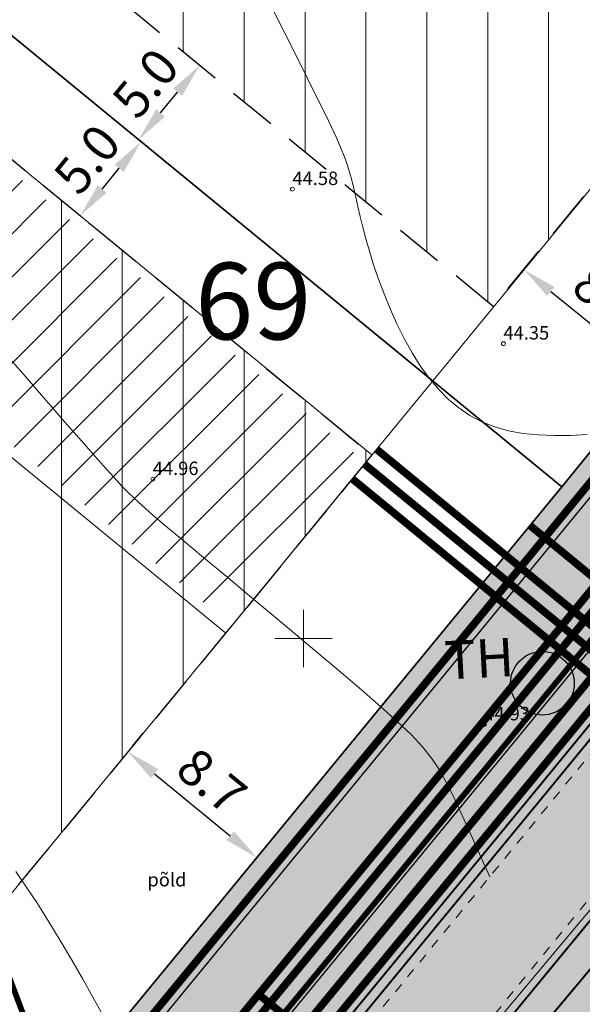
# Model space of a CAD drawing. Extents: x 545213 to 550310, y 6582468 to 6592941.
# Drawn here: x 546685 to 546715, y 6582881 to 6582932 of the extents above; entities that cross this region are included whole.
import ezdxf
from ezdxf.enums import TextEntityAlignment as Align

# ---------------------------------------------------------------- set-up
doc = ezdxf.new("R2010")
doc.units = 0
for name, pattern in [('DASHED', [0.75, 0.5, -0.25]), ('ISOPOHI', [0.2, 0.1, 0.1]), ('KATASTRIPIIR', [0.02, 0.01, 0.01]), ('KRUUSKILL', [2, 1, -1])]:
    doc.linetypes.add(name, pattern=pattern)
doc.layers.get('0').update_dxf_attribs({"linetype": 'CONTINUOUS'})
for name, color, linetype, lineweight in [('__GAASITRASS', 4, 'CONTINUOUS', 20), ('__KPKAABEL', 6, 'CONTINUOUS', 20), ('_HALJASTUS', 7, 'CONTINUOUS', 9), ('_HORISONTAAL', 7, 'CONTINUOUS', 5), ('_KORGUS', 7, 'CONTINUOUS', 9), ('_RISTID', 7, 'CONTINUOUS', 5), ('_TEE', 7, 'CONTINUOUS', 13), ('D_HOONESTUSALA', 7, 'DASHED', 30), ('D_hoonestusala_viirutus', 7, 'CONTINUOUS', 9), ('DR-TRANSIITKOLLEKTOR-PL_T', 140, 'DRENAAZ', 20), ('GAASI-KESKSURVE-PL_T', 202, 'GAASITRASS3', 20), ('HOONE-PL_DT', 7, 'CONTINUOUS', 15), ('KAITSEVÖÖND_DT', 7, 'PIIRANGUJOON', 18), ('KANALITRASS-PL_T', 3, 'PRKANAL', 20), ('KATASTER', 1, 'CONTINUOUS', 25), ('KINDLUSET_TEE_REKITAV', 7, 'CONTINUOUS', 25), ('KPKAABEL-PL_T', 1, 'PRKP', 20), ('KRUNDID_TEHNO', 250, 'CONTINUOUS', 35), ('majaelekter', 1, 'PRMADALPINGE', 9), ('MP-TNVALGKAABEL-PL_T', 1, 'Kaabel_1.1', 20), ('MP2xKAABEL-PL_T', 1, '2W1', 20), ('SIDELIIN-PL_T', 200, 'SKanal', 20), ('TS-TRANSPORDIMAA', 254, 'CONTINUOUS', 9), ('VEETRASS-PL_T', 5, 'VEETRASS', 20)]:
    doc.layers.add(name, color=color, linetype=linetype, lineweight=lineweight)
for name, color, linetype in [('D_hydrant', 5, 'CONTINUOUS'), ('D_KRUNDI_NR_TEHNO', 7, 'CONTINUOUS'), ('kergliiklustee_joon', 7, 'CONTINUOUS'), ('kergliiklustee_pind', 40, 'CONTINUOUS'), ('KIRI_MOODUD', 7, 'CONTINUOUS'), ('PAARISMAJA', 2, 'CONTINUOUS'), ('TEEPIND_OLEV_JA_REK', 7, 'CONTINUOUS')]:
    doc.layers.add(name, color=color, linetype=linetype)
doc.layers.get('0').off()
doc.styles.add('Arial', font='ARIAL.TTF', dxfattribs={"height": 1.9})
doc.styles.add('ITALIC', font='italic.shx')
doc.styles.add('ROMANC', font='romanc.shx')
doc.styles.add('ROMANS', font='ROMANS.shx')
doc.styles.add('ST', font='txt.shx')
doc.styles.get("Standard").update_dxf_attribs({"font": 'ISOCP'})
doc.linetypes.add('-G-', pattern='A,10,-1.5,["G",ROMANS,S=1.4,R=0,X=-0.7,Y=-0.7],-1.5,10,-3', length=26)
doc.linetypes.add('1 Kõrgepinge', pattern='A,10,-0.3,["W2",ROMANC,S=1,R=0,X=0,Y=-0.5],-2.5', length=12.8)
doc.linetypes.add('2madalat', pattern='A,10,-0.3,["2W1",ROMANC,S=1,R=0,X=0,Y=-0.5],-3', length=13.3)
doc.linetypes.add('2W1', pattern='A,12.7,-5.08,["2W1",Standard,S=2.54,R=0,X=-2.54,Y=-1.27],-5.08', length=22.86)
doc.linetypes.add('DRENAAZ', pattern='A,2.5,-1.5,["D",ROMANC,S=1.6,R=0,X=-0.8,Y=-0.8],-1.5,7.5', length=13)
doc.linetypes.add('GAASITRASS3', pattern='A,12.7,-5.08,["G3",Standard,S=2.54,R=0,X=-2.54,Y=-1.27],-4', length=21.78)
doc.linetypes.add('Kaabel_1.1', pattern='A,7,-2,["W1.1",ST,S=1.5,R=0,X=0,Y=-0.75],-6,7', length=22)
doc.linetypes.add('KP_KBL', pattern='A,8,-2,[138,mkm.shx,S=1,R=0,X=0,Y=0],1,[138,mkm.shx,S=1,R=0,X=0,Y=0],4,[138,mkm.shx,S=1,R=180,X=0,Y=0],0.5,[138,mkm.shx,S=1,R=180,X=0,Y=0],-2', length=17.5)
doc.linetypes.add('PIIRANGUJOON', pattern='A,5,-2,[1,rist.shx,S=1,R=0,X=0,Y=0],-2', length=9)
doc.linetypes.add('PRDRENAAZ', pattern='A,10,-0.3,["D1",ROMANC,S=1,R=0,X=0,Y=-0.5],-3', length=13.3)
doc.linetypes.add('PRKANAL', pattern='A,10,-0.3,["K1",ROMANC,S=1,R=0,X=0,Y=-0.5],-3', length=13.3)
doc.linetypes.add('PRKP', pattern='A,5,-1,["W2",Standard,S=1,R=0,X=0,Y=-0.5],-3', length=9)
doc.linetypes.add('PRMADALPINGE', pattern='A,10,-0.3,["W1",ROMANC,S=1,R=0,X=0,Y=-0.5],-3', length=13.3)
doc.linetypes.add('PRSIDE', pattern='A,10,-0.3,["S1",ROMANC,S=1,R=0,X=0,Y=-0.5],-3', length=13.3)
doc.linetypes.add('SKanal', pattern='A,5,-0.1,["S",Standard,S=1,R=0,X=0,Y=-0.5],-0.8', length=5.9)
doc.linetypes.add('VEETRASS', pattern='A,10,-1.5,["V",ROMANC,S=1.6,R=0,X=-0.8,Y=-0.8],-1.5', length=13)
doc.dimstyles.new('Copy of DIM500', dxfattribs={"dimtxt": 3, "dimasz": 1.8, "dimexe": 1.25, "dimexo": 0.625, "dimtad": 1, "dimdec": 1, "dimzin": 0, "dimdsep": 46, "dimtxsty": 'Arial', "dimcen": 2, "dimclrd": 256, "dimclre": 256, "dimclrt": 256, "dimazin": 0, "dimtfac": 1, "dimtdec": 1, "dimtmove": 0, "dimatfit": 3, "dimfxl": 0, "dimtvp": 1, "dimtolj": 1, "dimtzin": 0, "dimlwd": -1, "dimlwe": -1, "dimarcsym": 0})

# ---------------------------------------------------------------- blocks, each defined once
blk = doc.blocks.new('rist')
for p, q in [((0, 3), (0, -3)), ((-3, 0), (3, 0))]:
    blk.add_line(p, q)
blk = doc.blocks.new('*D373')
at = {"layer": 'KIRI_MOODUD', "ltscale": 0.5}
for p, q in [((546691.08, 6582894.374), (546691.639, 6582895.055)), ((546692.237, 6582892.947), (546696.176, 6582889.711)), ((546697.802, 6582888.854), (546698.361, 6582889.534))]:
    blk.add_line(p, q, dxfattribs=at)
for points in [[(546692.427, 6582893.178), (546692.046, 6582892.715), (546690.846, 6582894.089)], [(546696.367, 6582889.943), (546695.986, 6582889.479), (546697.567, 6582888.568)]]:
    blk.add_solid(points, dxfattribs=at)
at = {"layer": 'KIRI_MOODUD', "ltscale": 0.5, "insert": (546695.219, 6582892.561), "char_height": 1.9, "attachment_point": 5, "rotation": 320.6025, "style": 'Arial'}
blk.add_mtext('\\A1;8.7', dxfattribs=at)
blk = doc.blocks.new('*D374')
at = {"layer": 'KIRI_MOODUD', "ltscale": 0.5}
for p, q in [((546691.98, 6582925.557), (546692.499, 6582925.13)), ((546689.503, 6582923.45), (546690.391, 6582924.532)), ((546688.807, 6582921.693), (546689.327, 6582921.266))]:
    blk.add_line(p, q, dxfattribs=at)
for points in [[(546690.159, 6582924.723), (546690.623, 6582924.342), (546691.533, 6582925.924)], [(546689.271, 6582923.641), (546689.735, 6582923.26), (546688.361, 6582922.059)]]:
    blk.add_solid(points, dxfattribs=at)
at = {"layer": 'KIRI_MOODUD', "ltscale": 0.5, "insert": (546688.714, 6582925.004), "char_height": 1.9, "attachment_point": 5, "rotation": 50.6138, "style": 'Arial'}
blk.add_mtext('\\A1;5.0', dxfattribs=at)
blk = doc.blocks.new('*D375')
at = {"layer": 'KIRI_MOODUD', "ltscale": 0.5}
for p, q in [((546694.223, 6582930.185), (546693.612, 6582930.687)), ((546692.547, 6582927.42), (546693.436, 6582928.502)), ((546691.05, 6582926.32), (546690.439, 6582926.822))]:
    blk.add_line(p, q, dxfattribs=at)
for points in [[(546693.204, 6582928.693), (546693.667, 6582928.312), (546694.578, 6582929.893)], [(546692.315, 6582927.61), (546692.779, 6582927.23), (546691.405, 6582926.029)]]:
    blk.add_solid(points, dxfattribs=at)
at = {"layer": 'KIRI_MOODUD', "ltscale": 0.5, "insert": (546691.759, 6582928.973), "char_height": 1.9, "attachment_point": 5, "rotation": 50.6138, "style": 'Arial'}
blk.add_mtext('\\A1;5.0', dxfattribs=at)
blk = doc.blocks.new('*D376')
at = {"layer": 'KIRI_MOODUD', "ltscale": 0.5}
for p, q in [((546711.659, 6582919.447), (546712.28, 6582920.212)), ((546712.889, 6582918.107), (546716.823, 6582914.911)), ((546718.387, 6582913.982), (546719.008, 6582914.747))]:
    blk.add_line(p, q, dxfattribs=at)
for points in [[(546713.078, 6582918.34), (546712.7, 6582917.874), (546711.492, 6582919.242)], [(546717.012, 6582915.144), (546716.633, 6582914.679), (546718.22, 6582913.776)]]:
    blk.add_solid(points, dxfattribs=at)
at = {"layer": 'KIRI_MOODUD', "ltscale": 0.5, "insert": (546715.862, 6582917.747), "char_height": 1.9, "attachment_point": 5, "rotation": 320.9088, "style": 'Arial'}
blk.add_mtext('\\A1;8.7', dxfattribs=at)

msp = doc.modelspace()

# ---------------------------------------------------------------- hatches: boundary and pattern name
at = {"layer": 'D_hoonestusala_viirutus', "ltscale": 0.5}
h = msp.add_hatch(dxfattribs=at)
h.set_pattern_fill('ANSI31', color=256, angle=45, style=0)
h.paths.add_polyline_path([(546684.862, 6582937.87), (546683.111, 6582959.217), (546726.558, 6582945.236), (546727.467, 6582938.833), (546724.13, 6582934.654), (546709.882, 6582917.329)])
h = msp.add_hatch(dxfattribs=at)
h.set_pattern_fill('ANSI31', color=256, angle=45, style=0)
h.paths.add_polyline_path([(546655.155, 6582907.412), (546677.752, 6582930.769), (546703.568, 6582909.574), (546698.631, 6582903.553), (546682.93, 6582884.466)])
at = {"layer": 'D_hydrant', "linetype": 'Continuous', "ltscale": 5}
h = msp.add_hatch(color=5, dxfattribs=at)
edge = h.paths.add_edge_path()
edge.add_line((546711.372, 6582896.402), (546713.529, 6582898.926))
edge.add_arc((546712.451, 6582897.664), 1.66, -130.5235, 49.4765, ccw=False)
at = {"layer": 'kergliiklustee_pind', "lineweight": 40, "ltscale": 0.5}
msp.add_hatch(color=256, dxfattribs=at).paths.add_polyline_path([(546536.3, 6582685.252), (546529.409, 6582681.52), (546558.291, 6582716.87), (546568.482, 6582729.198), (546581.773, 6582745.268), (546596.126, 6582762.376), (546617.833, 6582788.025), (546628.091, 6582800.311), (546633.175, 6582806.412), (546662.782, 6582843.081), (546680.413, 6582865.35), (546688.262, 6582874.877), (546714.624, 6582906.971), (546740.512, 6582938.837), (546742.58, 6582941.422), (546755.009, 6582957.629), (546764.934, 6582971.23), (546777.643, 6582989.967), (546783.505, 6582999.463), (546795.746, 6583019.292), (546798.85, 6583018.609), (546786.058, 6582997.887), (546780.162, 6582988.336), (546767.388, 6582969.503), (546757.412, 6582955.832), (546744.942, 6582939.572), (546742.848, 6582936.954), (546716.947, 6582905.073), (546690.579, 6582872.971), (546682.747, 6582863.464), (546665.126, 6582841.207), (546635.495, 6582804.509), (546630.395, 6582798.389), (546620.129, 6582786.095), (546598.42, 6582760.443), (546584.078, 6582743.348), (546570.794, 6582727.286), (546560.608, 6582714.966)])
at = {"layer": 'PAARISMAJA', "ltscale": 0.5}
h = msp.add_hatch(dxfattribs=at)
h.set_pattern_fill('ANSI31', color=1, scale=0.5, style=0)
h.paths.add_polyline_path([(546684.257, 6582924.781), (546702.864, 6582909.505), (546695.872, 6582900.988), (546677.265, 6582916.264)])
at = {"layer": 'TEEPIND_OLEV_JA_REK', "ltscale": 0.5}
msp.add_hatch(color=43, dxfattribs=at).paths.add_polyline_path([(546804.93, 6583030.6), (546819.15, 6583027.64), (546822.97, 6583026.85), (546824.355, 6583026.47), (546820.975, 6583025.625), (546815.904, 6583023.302), (546811.114, 6583018.233), (546807.833, 6583012.22), (546789.398, 6582982.357), (546776.439, 6582963.253), (546764.333, 6582946.216), (546742.943, 6582919.431), (546717.333, 6582888.195), (546691.309, 6582856.558), (546670.254, 6582829.958), (546643.993, 6582797.524), (546629.898, 6582780.61), (546606.813, 6582753.332), (546597.536, 6582742.36), (546558.838, 6582695.571), (546537.567, 6582669.354), (546532.933, 6582673.166), (546554.197, 6582699.373), (546592.933, 6582746.209), (546602.232, 6582757.207), (546625.303, 6582784.468), (546639.356, 6582801.333), (546665.57, 6582833.708), (546686.639, 6582860.326), (546712.696, 6582892.003), (546738.279, 6582923.205), (546759.539, 6582949.829), (546771.511, 6582966.675), (546784.36, 6582985.618), (546802.486, 6583014.98), (546804.585, 6583019.947), (546804.816, 6583024.798), (546802.87, 6583028.636), (546798.901, 6583032.01)])
at = {"layer": 'TS-TRANSPORDIMAA', "lineweight": 30, "ltscale": 0.5}
msp.add_hatch(color=256, dxfattribs=at).paths.add_polyline_path([(546525.409, 6582679.354), (546525.75, 6582679.768), (546557.083, 6582717.862), (546567.276, 6582730.196), (546580.621, 6582746.228), (546594.979, 6582763.342), (546616.684, 6582788.99), (546626.94, 6582801.272), (546632.015, 6582807.363), (546661.611, 6582844.018), (546679.246, 6582866.292), (546687.104, 6582875.829), (546713.462, 6582907.92), (546739.344, 6582939.779), (546741.399, 6582942.347), (546754.019, 6582958.46), (546763.707, 6582972.093), (546776.383, 6582990.782), (546782.229, 6583000.251), (546793.359, 6583018.281), (546800.358, 6583016.742), (546819.447, 6583012.567), (546808.304, 6582994.517), (546797.542, 6582977.084), (546784.408, 6582957.72), (546782.442, 6582954.953), (546772.394, 6582940.814), (546748.716, 6582911.173), (546714.776, 6582869.817), (546704.61, 6582857.459), (546672.125, 6582816.854), (546651.488, 6582791.367), (546637.326, 6582774.372), (546614.219, 6582747.068), (546604.978, 6582736.138), (546584.465, 6582711.336), (546540.84, 6582687.71)])

# ---------------------------------------------------------------- linework, layer by layer
at = {"layer": '__GAASITRASS', "linetype": '-G-', "ltscale": 0.5, "const_width": 0.1, "flags": 128}
msp.add_lwpolyline([(546407.132, 6582510.328), (546441.29, 6582551.78), (546521.97, 6582649.69), (546611.35, 6582757.82), (546674.08, 6582833.91), (546735.45, 6582907.25), (546790.64, 6582982.43), (546813.94, 6583021.12), (546824.06, 6583040.16), (546830.17, 6583050.11)], dxfattribs=at)
at = {"layer": '__KPKAABEL', "linetype": 'KP_KBL', "ltscale": 0.5, "const_width": 0.1, "flags": 128}
msp.add_lwpolyline([(546601.85, 6582757.53), (546624.92, 6582784.79), (546638.97, 6582801.65), (546665.18, 6582834.02), (546686.25, 6582860.64), (546712.31, 6582892.32), (546737.89, 6582923.52), (546759.14, 6582950.13), (546771.1, 6582966.96), (546783.94, 6582985.89), (546802.04, 6583015.21), (546804.09, 6583020.06), (546804.31, 6583024.69), (546802.47, 6583028.32), (546798.67, 6583031.55), (546765.95, 6583039.13), (546743.75, 6583044.94), (546724.88, 6583050.28), (546701.88, 6583057.51), (546685.09, 6583063.72), (546668.18, 6583070.98), (546651.5, 6583080.09), (546637.14, 6583089.77), (546628.5, 6583096.65)], dxfattribs=at)
at = {"layer": '_HORISONTAAL', "linetype": 'ISOPOHI', "ltscale": 0.5}
for points in [[(546698.275, 6582933.068), (546698.993, 6582931.648), (546699.647, 6582930.341), (546700.223, 6582929.182), (546700.712, 6582928.195), (546701.119, 6582927.366), (546701.455, 6582926.671), (546701.728, 6582926.084), (546701.95, 6582925.581), (546702.129, 6582925.137), (546702.276, 6582924.728), (546702.4, 6582924.327), (546702.511, 6582923.916), (546702.615, 6582923.484), (546702.718, 6582923.027), (546702.826, 6582922.541), (546702.945, 6582922.019), (546703.082, 6582921.459), (546703.242, 6582920.854), (546703.431, 6582920.2), (546703.654, 6582919.495), (546703.911, 6582918.75), (546704.2, 6582917.979), (546704.521, 6582917.195), (546704.871, 6582916.414), (546705.25, 6582915.648), (546705.655, 6582914.912), (546706.087, 6582914.221), (546706.543, 6582913.584), (546707.027, 6582913.007), (546707.542, 6582912.489), (546708.089, 6582912.033), (546708.674, 6582911.638), (546709.298, 6582911.307), (546709.965, 6582911.039), (546710.678, 6582910.837), (546711.438, 6582910.699), (546712.238, 6582910.619), (546713.07, 6582910.588), (546713.924, 6582910.598), (546714.792, 6582910.641)], [(546684.712, 6582914.581), (546685.497, 6582913.667), (546686.236, 6582912.811), (546686.925, 6582912.018), (546687.563, 6582911.288), (546688.148, 6582910.622), (546688.679, 6582910.02), (546689.155, 6582909.482), (546689.574, 6582909.01), (546689.936, 6582908.604), (546690.244, 6582908.259), (546690.529, 6582907.95), (546690.825, 6582907.646), (546691.167, 6582907.316), (546691.592, 6582906.93), (546692.133, 6582906.457), (546692.826, 6582905.865), (546693.706, 6582905.125), (546694.793, 6582904.218), (546696.048, 6582903.174), (546697.415, 6582902.037), (546698.84, 6582900.85), (546700.266, 6582899.656), (546701.639, 6582898.497), (546702.904, 6582897.418), (546704.005, 6582896.46), (546704.904, 6582895.653), (546705.623, 6582894.965), (546706.199, 6582894.349), (546706.672, 6582893.759), (546707.079, 6582893.148), (546707.459, 6582892.471), (546707.85, 6582891.681), (546708.289, 6582890.731), (546708.807, 6582889.59), (546709.389, 6582888.291), (546709.709, 6582887.57)], [(546689.514, 6582880.382), (546689.01, 6582881.291), (546688.468, 6582882.252), (546687.898, 6582883.243), (546687.31, 6582884.241), (546686.715, 6582885.223), (546686.124, 6582886.166), (546685.548, 6582887.048), (546684.998, 6582887.846)], [(546689.514, 6582880.382), (546689.01, 6582881.291), (546688.468, 6582882.252), (546687.898, 6582883.243), (546687.31, 6582884.241), (546686.715, 6582885.223), (546686.124, 6582886.166), (546685.548, 6582887.048), (546684.998, 6582887.846)], [(546689.514, 6582880.382), (546689.01, 6582881.291), (546688.468, 6582882.252), (546687.898, 6582883.243), (546687.31, 6582884.241), (546686.715, 6582885.223), (546686.124, 6582886.166), (546685.548, 6582887.048), (546684.998, 6582887.846)]]:
    msp.add_lwpolyline(points, dxfattribs=at)
at = {"layer": '_KORGUS', "ltscale": 0.5}
for centre in [(546699.42, 6582923.44), (546710.42, 6582915.38), (546692.14, 6582908.31), (546709.42, 6582895.51)]:
    msp.add_circle(centre, 0.1, dxfattribs=at)
at = {"layer": '_TEE', "linetype": 'KRUUSKILL', "ltscale": 0.5, "flags": 128}
for points in [[(546404.15, 6582516.45), (546417.01, 6582533.54), (546430.09, 6582548.61), (546444.48, 6582566.1), (546458.16, 6582582.65), (546472.11, 6582599.47), (546485.16, 6582615.27), (546498.94, 6582631.96), (546511.85, 6582647.43), (546524.61, 6582662.77), (546538.04, 6582679.04), (546551.19, 6582694.85), (546561.43, 6582706.95), (546575.51, 6582723.91), (546588.64, 6582739.82), (546603.42, 6582757.9), (546619.09, 6582776.41), (546633.63, 6582794.46), (546647.67, 6582811.53), (546660.8, 6582827.73), (546675.33, 6582845.4), (546688.6, 6582862.19), (546703, 6582879.39), (546716.22, 6582895.51), (546729.11, 6582911.53), (546741.89, 6582927.28), (546751.62, 6582939.43), (546762.63, 6582953.86), (546775.59, 6582971.82), (546785.72, 6582987.29), (546796.8, 6583004.6), (546804.6, 6583017.85), (546805.57, 6583021.12), (546804.9, 6583026.31), (546802.74, 6583029.96), (546798.3, 6583032.27)], [(546822.97, 6583026.85), (546816.11, 6583024.4), (546811.54, 6583019.56), (546809.81, 6583016.55), (546800.7, 6583001.14), (546790.02, 6582983.86), (546780.2, 6582969.33), (546766.49, 6582950.51), (546755.76, 6582936.36), (546745.97, 6582923.88), (546733.17, 6582908.31), (546719.91, 6582892.55), (546706.63, 6582876.33), (546692.65, 6582859.17), (546678.89, 6582842.12), (546664.45, 6582824.27), (546651.74, 6582808.49), (546637.01, 6582790.66), (546623.16, 6582773.53), (546607.33, 6582754.19), (546593.01, 6582736.48), (546579.65, 6582720.67), (546565.92, 6582703.88), (546555.63, 6582691.52), (546542.68, 6582675.34), (546529.01, 6582659.09), (546516.52, 6582643.7), (546503.3, 6582628.26), (546489.39, 6582611.77), (546475.88, 6582595.54), (546462.56, 6582579.14), (546448.69, 6582562.7), (546434.57, 6582545.48), (546422.1, 6582530.35), (546420.23, 6582525.77), (546420, 6582522.08), (546420.35, 6582519.02), (546422.33, 6582514.13)]]:
    msp.add_lwpolyline(points, dxfattribs=at)
at = {"layer": 'D_HOONESTUSALA', "ltscale": 5}
for points in [[(546684.862, 6582937.87), (546683.111, 6582959.217), (546726.558, 6582945.236), (546727.467, 6582938.833), (546724.13, 6582934.654), (546709.882, 6582917.329)], [(546655.155, 6582907.412), (546677.752, 6582930.769), (546703.568, 6582909.574), (546698.631, 6582903.553), (546682.93, 6582884.466)]]:
    msp.add_lwpolyline(points, close=True, dxfattribs=at)
at = {"layer": 'D_hydrant', "color": 5, "linetype": 'Continuous', "ltscale": 5}
msp.add_circle((546712.451, 6582897.664), 1.66, dxfattribs=at)
at = {"layer": 'DR-TRANSIITKOLLEKTOR-PL_T', "linetype": 'PRDRENAAZ', "const_width": 0.3, "flags": 128}
msp.add_lwpolyline([(546599.751, 6582759.307), (546622.814, 6582786.559), (546636.845, 6582803.396), (546663.033, 6582835.739), (546684.11, 6582862.367), (546710.185, 6582894.065), (546735.752, 6582925.25), (546756.943, 6582951.786), (546768.841, 6582968.529), (546781.631, 6582987.385), (546799.529, 6583016.377), (546801.752, 6583019.979), (546801.13, 6583022.869)], dxfattribs=at)
at = {"layer": 'GAASI-KESKSURVE-PL_T', "color": 4, "ltscale": 0.45, "const_width": 0.4}
msp.add_lwpolyline([(546724.336, 6582890.427), (546702.544, 6582908.327)], dxfattribs=at)
at = {"layer": 'HOONE-PL_DT', "ltscale": 0.1}
msp.add_lwpolyline([(546684.188, 6582925.485), (546703.568, 6582909.574), (546695.941, 6582900.284), (546676.561, 6582916.195)], close=True, dxfattribs=at)
at = {"layer": 'KAITSEVÖÖND_DT'}
msp.add_lwpolyline([(546405.588, 6582511.6), (546520.427, 6582650.963), (546609.808, 6582759.093), (546672.541, 6582835.188), (546733.875, 6582908.485), (546788.974, 6582983.54), (546812.199, 6583022.106), (546822.323, 6583041.154), (546828.488, 6583051.194)], dxfattribs=at)
at = {"layer": 'KAITSEVÖÖND_DT', "flags": 128}
msp.add_lwpolyline([(546405.749, 6582497.685), (546401.84, 6582502.5), (546381.982, 6582518.781), (546407.331, 6582549.069), (546440.836, 6582591.094), (546475.995, 6582633.037), (546513.425, 6582678.008), (546540.117, 6582710.907), (546578.972, 6582757.885), (546588.336, 6582768.961), (546611.366, 6582796.173), (546625.293, 6582812.885), (546651.362, 6582845.082), (546672.475, 6582871.756), (546698.631, 6582903.553), (546724.13, 6582934.654), (546744.999, 6582960.787), (546756.56, 6582977.056), (546769.078, 6582995.511), (546786.265, 6583023.352), (546786.352, 6583023.557)], dxfattribs=at)
at = {"layer": 'KANALITRASS-PL_T', "linetype": 'PRKANAL', "lineweight": -3, "const_width": 0.4, "flags": 128}
msp.add_lwpolyline([(546599.064, 6582759.888), (546622.125, 6582787.137), (546636.15, 6582803.967), (546662.331, 6582836.301), (546683.409, 6582862.932), (546709.489, 6582894.636), (546735.053, 6582925.816), (546756.224, 6582952.328), (546768.102, 6582969.042), (546780.875, 6582987.874), (546800.53, 6583019.712)], dxfattribs=at)
at = {"layer": 'KANALITRASS-PL_T', "linetype": 'PRKANAL', "lineweight": -3, "const_width": 0.4}
for points in [[(546714.048, 6582900.165), (546703.175, 6582909.095)], [(546714.032, 6582900.177), (546736.72, 6582881.558)]]:
    msp.add_lwpolyline(points, dxfattribs=at)
at = {"layer": 'KATASTER', "linetype": 'KATASTRIPIIR', "ltscale": 0.1, "elevation": 0}
msp.add_lwpolyline([(546540.84, 6582687.71), (546757.679, 6582951.393), (546805.329, 6583024.352)], dxfattribs=at)
at = {"layer": 'kergliiklustee_joon', "ltscale": 0.5}
msp.add_lwpolyline([(546688.262, 6582874.877), (546714.624, 6582906.971), (546740.512, 6582938.837), (546742.58, 6582941.422), (546755.009, 6582957.629), (546764.934, 6582971.23), (546777.643, 6582989.967), (546783.505, 6582999.463), (546795.746, 6583019.292), (546798.85, 6583018.609), (546786.058, 6582997.887), (546780.162, 6582988.336), (546767.388, 6582969.503), (546757.412, 6582955.832), (546744.942, 6582939.572), (546742.848, 6582936.954), (546716.947, 6582905.073), (546690.579, 6582872.971)], dxfattribs=at)
at = {"layer": 'KINDLUSET_TEE_REKITAV', "linetype": 'DASHED', "ltscale": 2, "const_width": 0.1, "flags": 128}
msp.add_lwpolyline([(546804.93, 6583030.6), (546819.15, 6583027.64), (546822.97, 6583026.85), (546824.355, 6583026.47), (546820.975, 6583025.625), (546815.904, 6583023.302), (546811.114, 6583018.233), (546807.833, 6583012.22), (546789.398, 6582982.357), (546776.439, 6582963.253), (546764.333, 6582946.216), (546742.943, 6582919.431), (546717.333, 6582888.195), (546691.309, 6582856.558), (546670.254, 6582829.958), (546643.993, 6582797.524), (546629.898, 6582780.61), (546606.813, 6582753.332), (546597.536, 6582742.36), (546558.838, 6582695.571), (546537.567, 6582669.354), (546532.933, 6582673.166), (546554.197, 6582699.373), (546592.933, 6582746.209), (546602.232, 6582757.207), (546625.303, 6582784.468), (546639.356, 6582801.333), (546665.57, 6582833.708), (546686.639, 6582860.326), (546712.696, 6582892.003), (546738.279, 6582923.205), (546759.539, 6582949.829), (546771.511, 6582966.675), (546784.36, 6582985.618), (546802.486, 6583014.98), (546804.585, 6583019.947), (546804.816, 6583024.798), (546802.87, 6583028.636), (546798.901, 6583032.01)], close=True, dxfattribs=at)
at = {"layer": 'KPKAABEL-PL_T', "linetype": '1 Kõrgepinge', "ltscale": 0.75, "flags": 128}
msp.add_lwpolyline([(546601.468, 6582757.853, 0.4, 0.4, 0), (546624.537, 6582785.112, 0.4, 0.4, 0), (546638.584, 6582801.967, 0.4, 0.4, 0), (546664.79, 6582834.332, 0.4, 0.4, 0), (546685.861, 6582860.954, 0.4, 0.4, 0), (546711.924, 6582892.637, 0.4, 0.4, 0), (546737.501, 6582923.835, 0.4, 0.4, 0), (546748.873, 6582938.074, 0.4, 0.4, 0), (546751.084, 6582940.843, 0.4, 0.4, 0)], format="xyseb", dxfattribs=at)
at = {"layer": 'KRUNDID_TEHNO', "lineweight": 30, "ltscale": 0.5}
msp.add_lwpolyline([(546687.104, 6582875.829), (546713.462, 6582907.92), (546713.462, 6582907.92), (546713.462, 6582907.92), (546739.344, 6582939.779), (546739.344, 6582939.779), (546741.399, 6582942.347), (546741.399, 6582942.347), (546754.019, 6582958.46), (546754.019, 6582958.46), (546763.707, 6582972.093), (546776.383, 6582990.782), (546782.229, 6583000.251), (546793.359, 6583018.281), (546800.358, 6583016.742), (546819.447, 6583012.567)], dxfattribs=at)
at = {"layer": 'KRUNDID_TEHNO', "ltscale": 0.5}
for points in [[(546677.363, 6582937.558), (546674.939, 6582967.099), (546735.975, 6582947.458), (546734.7, 6582943.494), (546739.344, 6582939.779), (546739.344, 6582939.779), (546713.462, 6582907.92), (546677.363, 6582937.558)], [(546647.93, 6582906.896), (546650.765, 6582910.066), (546677.363, 6582937.558), (546713.462, 6582907.92), (546713.462, 6582907.92), (546686.468, 6582875.058), (546647.93, 6582906.896)]]:
    msp.add_lwpolyline(points, dxfattribs=at)
at = {"layer": 'majaelekter', "const_width": 0.3}
msp.add_lwpolyline([(546687.104, 6582875.829), (546683.56, 6582885.243)], dxfattribs=at)
at = {"layer": 'MP-TNVALGKAABEL-PL_T', "ltscale": 0.5, "const_width": 0.4, "flags": 128}
msp.add_lwpolyline([(546595.743, 6582762.698), (546618.794, 6582789.935), (546632.788, 6582806.728), (546658.935, 6582839.02), (546680.024, 6582865.664), (546706.128, 6582897.397), (546731.671, 6582928.552), (546752.507, 6582955.262), (546764.528, 6582971.523), (546777.223, 6582990.239), (546794.91, 6583018.89), (546794.939, 6583018.958)], dxfattribs=at)
at = {"layer": 'MP2xKAABEL-PL_T', "linetype": '2madalat', "const_width": 0.4, "flags": 128}
msp.add_lwpolyline([(546632.081, 6582795.727), (546637.811, 6582802.602), (546664.009, 6582834.957), (546685.083, 6582861.582), (546711.151, 6582893.272), (546736.724, 6582924.464), (546748.017, 6582938.605), (546749.99, 6582941.076)], dxfattribs=at)
at = {"layer": 'SIDELIIN-PL_T', "linetype": 'PRSIDE', "const_width": 0.4}
msp.add_lwpolyline([(546730.494, 6582890.544), (546711.801, 6582905.898)], dxfattribs=at)
at = {"layer": 'VEETRASS-PL_T', "ltscale": 0.75, "const_width": 0.4, "flags": 128}
msp.add_lwpolyline([(546598.491, 6582760.372), (546621.551, 6582787.62), (546635.57, 6582804.443), (546661.745, 6582836.77), (546682.826, 6582863.403), (546708.91, 6582895.112), (546734.469, 6582926.288), (546755.625, 6582952.779), (546767.486, 6582969.47), (546780.246, 6582988.282), (546799.546, 6583019.506)], dxfattribs=at)
at = {"layer": 'VEETRASS-PL_T', "ltscale": 0.75, "const_width": 0.4}
for points in [[(546714.086, 6582901.427), (546703.817, 6582909.862)], [(546714.086, 6582901.427), (546737.354, 6582882.331)], [(546763.867, 6582827.815), (546697.654, 6582881.429)]]:
    msp.add_lwpolyline(points, dxfattribs=at)

# ---------------------------------------------------------------- block references
at = {"layer": '_RISTID', "ltscale": 0.1, "xscale": 0.5, "yscale": 0.5, "zscale": 0.5}
msp.add_blockref('rist', (546700, 6582900), dxfattribs=at)

# ---------------------------------------------------------------- texts
at = {"layer": '_HALJASTUS', "ltscale": 0.5, "style": 'ROMANS'}
msp.add_text('põld', height=0.7, dxfattribs=at).set_placement((546691.862, 6582887.065))
at = {"layer": '_KORGUS', "ltscale": 0.5, "style": 'ITALIC'}
for s, p in [('44.58', (546699.42, 6582923.44)), ('44.35', (546710.42, 6582915.38)), ('44.96', (546692.14, 6582908.31)), ('44.93', (546709.42, 6582895.51))]:
    msp.add_text(s, height=0.7, dxfattribs=at).set_placement(p, align=Align.BOTTOM_LEFT)
at = {"layer": 'D_hydrant', "color": 7, "linetype": 'Continuous', "ltscale": 5, "insert": (546707.295, 6582899.855), "char_height": 2, "attachment_point": 1, "rotation": 3, "style": 'Arial'}
msp.add_mtext('{\\fArial|b1|i0|c0|p34;TH}', dxfattribs=at)
at = {"layer": 'D_KRUNDI_NR_TEHNO', "linetype": 'Continuous', "ltscale": 5, "insert": (546694.349, 6582919.604), "char_height": 4, "attachment_point": 1, "style": 'ROMANC'}
msp.add_mtext('{\\fArial|b1|i0|c186|p34;69}', dxfattribs=at)

# ---------------------------------------------------------------- dimensions: what is measured, and where the dimension line sits
at = {"layer": 'KIRI_MOODUD', "ltscale": 0.5}
for p1, p2, distance, picture, middle in [((546691.533, 6582925.924), (546694.706, 6582929.788), 0.166, '*D375', (546691.759, 6582928.973)), ((546688.324, 6582922.089), (546691.497, 6582925.954), -0.047, '*D374', (546688.714, 6582925.004)), ((546711.265, 6582918.962), (546717.992, 6582913.497), 0.36, '*D376', (546715.862, 6582917.747)), ((546690.683, 6582893.891), (546697.405, 6582888.371), 0.256, '*D373', (546695.219, 6582892.561))]:
    dim = msp.add_aligned_dim(p1=p1, p2=p2, distance=distance, dimstyle='Copy of DIM500', dxfattribs=at)
    dim.commit()
    dim.dimension.update_dxf_attribs({"geometry": picture, "text_midpoint": middle})

doc.saveas('drawing.dxf')
